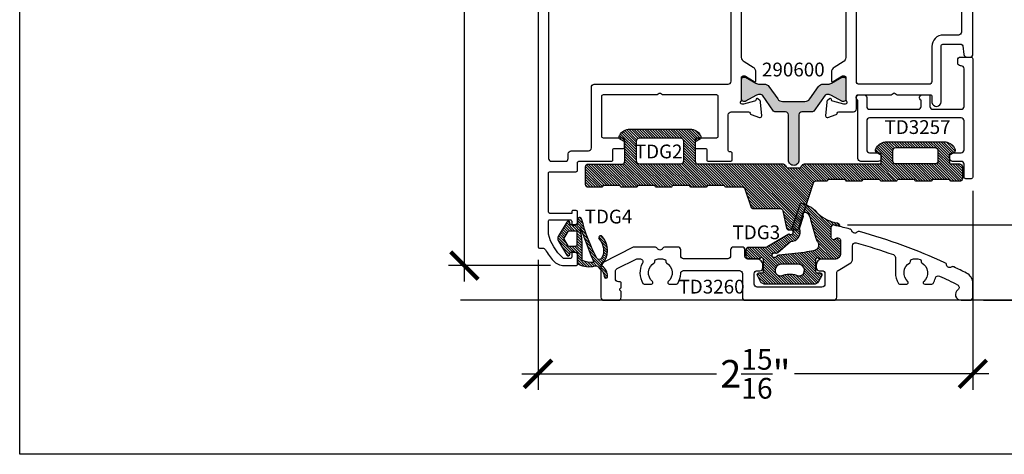
# Model space of a CAD drawing. Units: inches. Extents: x 0 to 146, y 0 to 44.
# Drawn here: x 0 to 7, y 0 to 3 of the extents above; entities that cross this region are included whole.
import ezdxf
from ezdxf.enums import TextEntityAlignment as Align

# ---------------------------------------------------------------- set-up
doc = ezdxf.new("R2010")
doc.units = ezdxf.units.IN
doc.header["$LTSCALE"] = 0.5
doc.header["$MEASUREMENT"] = 0
for name, color, linetype in [('Arcadia-Dim', 4, 'Continuous'), ('Arcadia-Profile', 6, 'Continuous'), ('Arcadia-Shade', 8, 'Continuous'), ('Arcadia-Text', 3, 'Continuous')]:
    doc.layers.add(name, color=color, linetype=linetype)
doc.layers.add('Arcadia-Mview', color=6, linetype='Continuous', plot=False)
doc.styles.get("Standard").update_dxf_attribs({"font": 'ARIALN.TTF'})
doc.dimstyles.new('Arcadia-2', dxfattribs={"dimscale": 2, "dimtxt": 0.0938, "dimasz": 0.0938, "dimexe": 0.0546, "dimexo": 0.0469, "dimgap": 0.0469, "dimtad": 0, "dimtih": 1, "dimdec": 4, "dimzin": 3, "dimdsep": 46, "dimlunit": 4, "dimtxsty": 'Standard', "dimblk": 'ARCHTICK', "dimcen": 0.0469, "dimdle": 0.0546, "dimclrd": 256, "dimclre": 256, "dimclrt": 256, "dimadec": 0, "dimazin": 0, "dimtfac": 0.75, "dimtdec": 4, "dimtix": 1, "dimtmove": 2, "dimatfit": 3, "dimfxl": 1, "dimtolj": 1, "dimtzin": 3, "dimlwd": -3, "dimlwe": -3, "dimarcsym": 0})

# ---------------------------------------------------------------- blocks, each defined once
blk = doc.blocks.new('_ArchTick')
at = {"color": 0, "linetype": 'ByBlock', "const_width": 0.15}
blk.add_lwpolyline([(-0.5, -0.5), (0.5, 0.5)], dxfattribs=at)
blk = doc.blocks.new('*D24')
at = {"layer": 'Arcadia-Dim', "lineweight": -3, "transparency": 16777216}
for p, q in [((3.0203, 5.4446), (3.0203, 3.5692)), ((3.4365, 5.3354), (2.9111, 5.3354)), ((3.0203, 1.1743), (3.0203, 3.0497)), ((3.6037, 1.2835), (2.9111, 1.2835))]:
    blk.add_line(p, q, dxfattribs=at)
at = {"layer": 'Defpoints', "color": 0, "transparency": 16777216}
for p in [(3.5303, 5.3354), (3.0203, 1.2835), (3.6975, 1.2835)]:
    blk.add_point(p, dxfattribs=at)
at = {"layer": 'Arcadia-Dim', "lineweight": -3, "transparency": 16777216, "xscale": 0.1876, "yscale": 0.1876, "zscale": 0.1876}
for p, rotation in [((3.0203, 5.3354), 90), ((3.0203, 1.2835), 270)]:
    blk.add_blockref('_ArchTick', p, dxfattribs=dict(at, rotation=rotation))
at = {"layer": 'Arcadia-Dim', "lineweight": -3, "transparency": 16777216, "insert": (3.0203, 3.3095), "char_height": 0.1876, "attachment_point": 5}
blk.add_mtext('\\A1;4{\\H0.75x;\\S1/16;}"', dxfattribs=at)
blk = doc.blocks.new('*D25')
at = {"layer": 'Arcadia-Dim', "lineweight": -3, "transparency": 16777216}
for p, q in [((6.4727, 1.7913), (6.4727, 0.438)), ((3.5203, 1.3219), (3.5203, 0.438)), ((3.4111, 0.5472), (4.7312, 0.5472)), ((6.5819, 0.5472), (5.2618, 0.5472))]:
    blk.add_line(p, q, dxfattribs=at)
at = {"layer": 'Defpoints', "color": 0, "transparency": 16777216}
for p in [(6.4727, 1.8851), (3.5203, 1.4157), (6.4727, 0.5472)]:
    blk.add_point(p, dxfattribs=at)
at = {"layer": 'Arcadia-Dim', "lineweight": -3, "transparency": 16777216, "xscale": 0.1876, "yscale": 0.1876, "zscale": 0.1876, "rotation": 180}
blk.add_blockref('_ArchTick', (3.5203, 0.5472), dxfattribs=at)
at = {"layer": 'Arcadia-Dim', "lineweight": -3, "transparency": 16777216, "xscale": 0.1876, "yscale": 0.1876, "zscale": 0.1876}
blk.add_blockref('_ArchTick', (6.4727, 0.5472), dxfattribs=at)
at = {"layer": 'Arcadia-Dim', "lineweight": -3, "transparency": 16777216, "insert": (4.9965, 0.5472), "char_height": 0.1876, "attachment_point": 5}
blk.add_mtext('\\A1;2{\\H0.75x;\\S15/16;}"', dxfattribs=at)
blk = doc.blocks.new('*U174')
at = {"layer": 'Arcadia-Shade'}
h = blk.add_hatch(dxfattribs=at)
h.set_pattern_fill('ANSI31', color=256, scale=0.1, angle=-90, style=0)
h.paths.add_polyline_path([(6.358, -97.9222, -0.135766), (6.2276, -97.8606, 0.162957), (6.1185, -97.7883, 0.38552), (6.105, -97.7966), (6.0467, -97.9696, -1.314974), (6.0292, -97.9955), (5.885, -98.081, -0.178079), (5.8723, -98.0856), (5.7579, -98.0856, 0.414214), (5.7382, -98.1053), (5.7382, -98.1465, 0.414214), (5.7579, -98.1662), (5.8232, -98.1662, 0.120404), (5.8325, -98.1646), (5.8367, -98.1608, -0.646554), (5.8564, -98.1697), (5.8564, -98.2528, -0.414214), (5.8485, -98.2607), (5.8249, -98.2607, 0.593148), (5.8149, -98.2789), (5.8367, -98.3205, 0.255385), (5.8699, -98.3386), (6.1964, -98.3386, 0.255385), (6.2296, -98.3205), (6.2514, -98.2789, 0.593148), (6.2414, -98.2607), (6.2178, -98.2607, -0.414214), (6.2099, -98.2528), (6.2099, -98.1716, -0.646554), (6.2296, -98.1628), (6.2338, -98.1666, 0.10189), (6.2416, -98.1682), (6.3403, -98.1681, 0.414055), (6.3797, -98.1287), (6.3797, -98.0427, 0.664568), (6.3462, -98.0286, -0.664568), (6.3127, -98.0145), (6.3127, -97.9555, -0.595299), (6.3432, -97.939, -0.001925), (6.3727, -97.9459, 0.414946)])
h.paths.add_polyline_path([(6.2116, -98.0247, 0.093509), (6.2231, -98.0486, -0.568149), (6.1968, -98.1109, 0.018721), (6.135, -98.122), (5.9604, -98.1417, 0.252819), (5.9439, -98.1505, -1.986463), (5.9349, -98.1261, 0.252819), (5.9532, -98.1222), (6.0399, -98.0485, 0.54733), (6.0998, -97.9599), (6.1284, -97.8751, -1.057973), (6.1544, -97.8557, -0.09725), (6.1765, -97.8989)], flags=16)
h.paths.add_polyline_path([(6.1022, -98.2822, -0.128832), (6.0921, -98.2815, 0.015183), (6.0665, -98.2736, 0.134861), (6.0029, -98.2736, 0.015183), (5.9774, -98.2815, -0.128832), (5.9673, -98.2822, -0.912136), (5.9746, -98.2029), (6.0949, -98.2029, -0.912136)], flags=16)
for points in [[(6.3462, -98.0286, -0.664568), (6.3797, -98.0427), (6.3797, -98.1287, -0.413896), (6.3403, -98.1681), (6.2416, -98.1682, -0.102022), (6.2338, -98.1666), (6.2296, -98.1628, 0.646554), (6.2099, -98.1716), (6.2099, -98.2528, 0.414214), (6.2178, -98.2607), (6.2414, -98.2607, -0.593148), (6.2514, -98.2789), (6.2296, -98.3205, -0.255385), (6.1964, -98.3386), (5.8699, -98.3386, -0.255385), (5.8367, -98.3205), (5.8149, -98.2789, -0.593148), (5.8249, -98.2607), (5.8485, -98.2607, 0.414214), (5.8564, -98.2528), (5.8564, -98.1697, 0.646554), (5.8367, -98.1608), (5.8325, -98.1646, -0.120404), (5.8232, -98.1662), (5.7579, -98.1662, -0.414214), (5.7382, -98.1465), (5.7382, -98.1053, -0.414214), (5.7579, -98.0856), (5.8723, -98.0856, 0.178079), (5.885, -98.081), (6.0292, -97.9955, 1.314974), (6.0467, -97.9696), (6.105, -97.7966, -0.38552), (6.1185, -97.7883, -0.162957), (6.2276, -97.8606, 0.135766), (6.358, -97.9222, -0.414946), (6.3727, -97.9459, 0.001925), (6.3432, -97.939, 0.595299), (6.3127, -97.9555), (6.3127, -98.0145, 0.664568)], [(5.9532, -98.1222), (6.0399, -98.0485, 0.54733), (6.0998, -97.9599), (6.1284, -97.8751, -1.057973), (6.1544, -97.8557, -0.09725), (6.1765, -97.8989), (6.2116, -98.0247, 0.093509), (6.2231, -98.0486, -0.568149), (6.1968, -98.1109, 0.018721), (6.135, -98.122), (5.9604, -98.1417, 0.252819), (5.9439, -98.1505, -1.986463), (5.9349, -98.1261, 0.252819)], [(6.0665, -98.2736, -0.015183), (6.0921, -98.2815, 0.128832), (6.1022, -98.2822, 0.912136), (6.0949, -98.2029), (5.9746, -98.2029, 0.912136), (5.9673, -98.2822, 0.128832), (5.9774, -98.2815, -0.015183), (6.0029, -98.2736, -0.134861)]]:
    blk.add_lwpolyline(points, format="xyb", close=True)
at = {"layer": 'Arcadia-Text', "lineweight": -3}
blk.add_text('TDG3', height=0.09375, dxfattribs=at).set_placement((5.8076, -97.9855), align=Align.MIDDLE_CENTER)
blk = doc.blocks.new('*U169')
at = {"layer": 'Arcadia-Profile'}
h = blk.add_hatch(color=256, dxfattribs=at)
h.dxf.hatch_style = 1
h.paths.add_polyline_path([(-0.0764, 0, -0.244698), (-0.1087, 0.0168), (-0.1679, 0.1013, 0.244698), (-0.2001, 0.1181), (-0.2339, 0.1181, -0.131652), (-0.2575, 0.1244), (-0.3265, 0.1643, 0.131652), (-0.3305, 0.1654), (-0.3386, 0.1654, 0.414214), (-0.3543, 0.1496), (-0.3543, 0.0157, 0.414214), (-0.3386, 0), (-0.3305, 0, 0.131652), (-0.3265, 0.0011), (-0.2575, 0.0409, -0.131652), (-0.2339, 0.0472), (-0.2227, 0.0472, -0.244698), (-0.213, 0.0422), (-0.1374, -0.0658, 0.244698), (-0.1277, -0.0709), (-0.0551, -0.0709, -0.414214), (-0.0354, -0.0906), (-0.0354, -0.3996, 0.414214), (0, -0.435, 0.414214), (0.0354, -0.3996), (0.0354, -0.0906, -0.414214), (0.0551, -0.0709), (0.1277, -0.0709, 0.244698), (0.1374, -0.0658), (0.213, 0.0422, -0.244698), (0.2227, 0.0472), (0.2339, 0.0472, -0.131652), (0.2575, 0.0409), (0.3265, 0.0011, 0.131652), (0.3305, 0), (0.3386, 0, 0.414214), (0.3543, 0.0157), (0.3543, 0.1496, 0.414214), (0.3386, 0.1654), (0.3305, 0.1654, 0.131652), (0.3265, 0.1643), (0.2575, 0.1244, -0.131652), (0.2339, 0.1181), (0.2001, 0.1181, 0.244698), (0.1679, 0.1013), (0.1087, 0.0168, -0.244698), (0.0764, 0)])
blk.add_lwpolyline([(-0.3543, 0.0157), (-0.3543, 0.1496, -0.414214), (-0.3386, 0.1654), (-0.3305, 0.1654, -0.131652), (-0.3265, 0.1643), (-0.2575, 0.1244, 0.131652), (-0.2339, 0.1181), (-0.2001, 0.1181, -0.244698), (-0.1679, 0.1013), (-0.1087, 0.0168, 0.244698), (-0.0764, 0), (0.0764, 0, 0.244698), (0.1087, 0.0168), (0.1679, 0.1013, -0.244698), (0.2001, 0.1181), (0.2339, 0.1181, 0.131652), (0.2575, 0.1244), (0.3265, 0.1643, -0.131652), (0.3305, 0.1654), (0.3386, 0.1654, -0.414214), (0.3543, 0.1496), (0.3543, 0.0157, -0.414214), (0.3386, 0), (0.3305, 0, -0.131652), (0.3265, 0.0011), (0.2575, 0.0409, 0.131652), (0.2339, 0.0472), (0.2227, 0.0472, 0.244698), (0.213, 0.0422), (0.1374, -0.0658, -0.244698), (0.1277, -0.0709), (0.0551, -0.0709, 0.414214), (0.0354, -0.0906), (0.0354, -0.3996, -0.414214), (0, -0.435, -0.414214), (-0.0354, -0.3996), (-0.0354, -0.0906, 0.414214), (-0.0551, -0.0709), (-0.1277, -0.0709, -0.244698), (-0.1374, -0.0658), (-0.213, 0.0422, 0.244698), (-0.2227, 0.0472), (-0.2339, 0.0472, 0.131652), (-0.2575, 0.0409), (-0.3265, 0.0011, -0.131652), (-0.3305, 0), (-0.3386, 0, -0.414214)], format="xyb", close=True)
at = {"layer": 'Arcadia-Text', "insert": (-0.0026, 0.2047), "char_height": 0.09375, "width": 0.523926, "attachment_point": 5}
blk.add_mtext('290600', dxfattribs=at)
blk = doc.blocks.new('*U210')
for points in [[(-0.8749, -1.0756, -0.414214), (-0.863, -1.0874), (-0.863, -1.2391, 0.213422), (-0.8591, -1.2479, -0.6885), (-0.867, -1.2685), (-0.8733, -1.2685, -0.065543), (-0.8764, -1.2681), (-0.9522, -1.2478, -0.267949), (-0.9605, -1.2395), (-0.9617, -1.235, 0.57735), (-0.9749, -1.2315), (-0.9892, -1.2458, 0.176327), (-0.9927, -1.2531), (-1.0008, -1.3463, 0.548619), (-0.985, -1.3584), (-0.9294, -1.3382, 0.263725), (-0.9219, -1.3293, -0.359508), (-0.9103, -1.3197), (-0.812, -1.3197, 0.414214), (-0.792, -1.2997), (-0.792, -1.2149, -0.414214), (-0.7802, -1.2031), (-0.5561, -1.2031), (-0.5357, -1.1913), (-0.5152, -1.2031), (-0.2911, -1.2031, -0.414214), (-0.2793, -1.2149), (-0.2793, -1.2552, 0.934433), (-0.2165, -1.2509), (-0.2165, -0.8724, -0.414214), (-0.2047, -0.8605), (-0.0811, -0.8605, -0.37505), (-0.0694, -0.8708), (-0.0613, -0.9301, 0.37505), (-0.0418, -0.9472), (-0.0196, -0.9472, 0.414213), (0.0001, -0.9275), (-0.0001, 0.9275, 0.414214), (-0.0101, 0.9375), (-0.1199, 0.9375, 0.668179), (-0.1312, 0.9102), (-0.0656, 0.8446, -0.198912), (-0.0626, 0.8375), (-0.0626, 0.8125), (-0.3914, 0.8125), (-0.4534, 0.7505), (-0.7039, 0.7505), (-0.6419, 0.8125), (-0.7942, 0.8125, 0.198912), (-0.8012, 0.8096), (-0.8585, 0.7523, -0.198912), (-0.8727, 0.7464), (-0.9102, 0.7464, -0.359508), (-0.9218, 0.756, 0.263725), (-0.9294, 0.7649), (-0.9849, 0.7851, 0.548619), (-1.0007, 0.773), (-0.9926, 0.6798, 0.176327), (-0.9891, 0.6725), (-0.9748, 0.6582, 0.57735), (-0.9616, 0.6617), (-0.9604, 0.6662, -0.267949), (-0.9521, 0.6745), (-0.8763, 0.6948, -0.065543), (-0.8732, 0.6952), (-0.8669, 0.6952, -0.6885), (-0.859, 0.6746, 0.213422), (-0.863, 0.6658), (-0.863, 0.5141, -0.414214), (-0.8748, 0.5023), (-0.8835, 0.5023, -0.137872), (-0.8896, 0.5041), (-0.9494, 0.5405, 0.585524), (-0.9614, 0.5338), (-0.9614, 0.4777, 0.261413), (-0.9425, 0.4441), (-0.8818, 0.407, -0.261413), (-0.863, 0.3734), (-0.863, -0.9495, -0.237251), (-0.8819, -0.9803), (-0.9426, -1.0174, 0.261413), (-0.9615, -1.051), (-0.9615, -1.1071, 0.585524), (-0.9495, -1.1139), (-0.8897, -1.0774, -0.137872), (-0.8836, -1.0756)], [(-0.0984, 0.6795, -0.414214), (-0.0787, 0.6598), (-0.0787, -0.7778, -0.414214), (-0.0984, -0.7975), (-0.2008, -0.7975, 0.414214), (-0.2796, -0.8763), (-0.2796, -1.1126, -0.412837), (-0.2992, -1.1322), (-0.7724, -1.1322, -0.414214), (-0.792, -1.1125), (-0.792, 0.6598, -0.414098), (-0.7724, 0.6795)]]:
    blk.add_lwpolyline(points, format="xyb", close=True)
at = {"layer": 'Arcadia-Text', "lineweight": -3}
blk.add_text('TD3254', height=0.09375, dxfattribs=at).set_placement((-0.4708, 0), align=Align.MIDDLE_CENTER)
blk = doc.blocks.new('*U269')
for points in [[(1.4935, -0.952, 0.57735), (1.4803, -0.9556), (1.4791, -0.96, -0.267949), (1.4708, -0.9684), (1.3949, -0.9887, -0.065543), (1.3919, -0.9891), (1.3855, -0.9891, -0.6885), (1.3777, -0.9685, 0.213422), (1.3816, -0.9597), (1.3816, -0.808, -0.414214), (1.3934, -0.7962), (1.4021, -0.7962, -0.137872), (1.4083, -0.7979), (1.4681, -0.8344, 0.585524), (1.48, -0.8277), (1.48, -0.7716, 0.261413), (1.4612, -0.738), (1.4005, -0.7009, -0.242861), (1.3817, -0.67), (1.3817, 0.6529, -0.261413), (1.4006, 0.6865), (1.4613, 0.7235, 0.261413), (1.4801, 0.7571), (1.4801, 0.8133, 0.585524), (1.4682, 0.82), (1.4084, 0.7835, -0.137872), (1.4022, 0.7818), (1.3935, 0.7818, -0.414214), (1.3817, 0.7936), (1.3817, 0.9453, 0.213422), (1.3778, 0.9541, -0.6885), (1.3856, 0.9747), (1.392, 0.9747, -0.065543), (1.395, 0.9743), (1.4708, 0.954, -0.267949), (1.4792, 0.9456), (1.4804, 0.9412, 0.57735), (1.4936, 0.9376), (1.5079, 0.9519, 0.176327), (1.5113, 0.9593), (1.5195, 1.0524, 0.548619), (1.5036, 1.0645), (1.4481, 1.0443, 0.263725), (1.4405, 1.0354, -0.182654), (1.4331, 1.0259), (1.3208, 1.0259, 0.414214), (1.3108, 1.0159), (1.3108, 0.9965, -0.414214), (1.3008, 0.9865), (0.0909, 0.9865, -0.414214), (0.0709, 1.0065), (0.0709, 1.8849, -0.414212), (0.0909, 1.9049), (0.4202, 1.9049, -0.414215), (0.4402, 1.8849), (0.4402, 1.6849, 0.414214), (0.4602, 1.6649), (0.5548, 1.6649, -0.414214), (0.5748, 1.6449), (0.5748, 1.4869, 0.414214), (0.5948, 1.4669), (0.6168, 1.4669, 0.414214), (0.6368, 1.4869), (0.6368, 1.7228, 0.394643), (0.5918, 1.7709), (0.5918, 1.7469, -0.414214), (0.5718, 1.7269), (0.5311, 1.7269, -0.414214), (0.5111, 1.7469), (0.5111, 1.8949, -0.414214), (0.5311, 1.9149), (0.5718, 1.9149, -0.414214), (0.5918, 1.8949), (0.5918, 1.8709, 0.394208), (0.6371, 1.9195), (0.6371, 1.9569, 0.414215), (0.6271, 1.9669), (0.01, 1.9669, 0.414212), (0, 1.9569), (0, -1.9569, 0.414213), (0.01, -1.9669), (0.0318, -1.9669, -0.279742), (0.0498, -1.9775, 0.058528), (0.1035, -2.0519, 0.214553), (0.1772, -2.085), (0.2578, -2.085, 0.414214), (0.2678, -2.075), (0.2678, -2.0104, 0.267857), (0.2628, -2.0017), (0.2434, -1.9905, 0.577465), (0.2284, -1.9992), (0.2284, -2.0278, -0.414214), (0.2184, -2.0378), (0.1808, -2.0378, -0.187596), (0.1675, -2.0326, -0.143886), (0.0699, -1.8711), (0.0699, -1.784, -0.414214), (0.0799, -1.774), (0.2184, -1.774, -0.414214), (0.2284, -1.784), (0.2284, -1.8047, 0.577347), (0.2434, -1.8133), (0.2628, -1.8021, 0.267953), (0.2678, -1.7935), (0.2678, -1.7209, 0.414212), (0.2578, -1.7109), (0.2384, -1.7109, 0.414214), (0.2284, -1.7209), (0.2284, -1.7306), (0.0809, -1.7306, -0.414213), (0.0709, -1.7206), (0.0709, -1.4572, -0.414214), (0.0809, -1.4472), (0.2578, -1.4472, 0.414214), (0.2678, -1.4372), (0.2678, -1.3863, -0.414214), (0.2778, -1.3763), (0.4981, -1.3763, 0.414214), (0.5081, -1.3663), (0.5081, -1.2997, -0.414214), (0.5181, -1.2897), (0.5769, -1.2897, 0.414214), (0.5869, -1.2797), (0.5869, -1.2288, 0.414214), (0.5769, -1.2188), (0.4433, -1.2188, -0.414214), (0.4333, -1.2088), (0.4333, -0.9335, -0.414214), (0.4433, -0.9235), (0.804, -0.9235, 0.131652), (0.809, -0.9221), (0.8221, -0.9145, -0.267949), (0.8321, -0.9145), (0.8452, -0.9221, 0.131652), (0.8502, -0.9235), (1.2109, -0.9235, -0.414214), (1.2209, -0.9335), (1.2209, -1.2088, -0.414214), (1.2109, -1.2188), (1.0773, -1.2188, 0.414214), (1.0673, -1.2288), (1.0673, -1.2797, 0.414214), (1.0773, -1.2897), (1.1361, -1.2897, -0.414214), (1.1461, -1.2997), (1.1461, -1.3663, 0.414407), (1.1561, -1.3763), (1.3093, -1.3762, 0.414021), (1.3193, -1.3662), (1.3193, -1.3232, 0.414552), (1.3093, -1.3132), (1.3018, -1.3132, -0.414552), (1.2918, -1.3032), (1.2918, -1.0603, -0.414214), (1.3118, -1.0403), (1.4288, -1.0403, -0.359508), (1.4404, -1.0499, 0.263725), (1.448, -1.0587), (1.5035, -1.0789, 0.548619), (1.5194, -1.0668), (1.5112, -0.9737, 0.176327), (1.5078, -0.9664)], [(0.0709, -1.3566, 0.414214), (0.0906, -1.3763), (0.1851, -1.3763, 0.414214), (0.2048, -1.3566), (0.2048, -1.3251, -0.414214), (0.2245, -1.3054), (0.3427, -1.3054, 0.414214), (0.3624, -1.2857), (0.3624, -0.8723, -0.414214), (0.3821, -0.8526), (1.2911, -0.8526, 0.414214), (1.3108, -0.8329), (1.3108, 0.8998, 0.414214), (1.2911, 0.9195), (0.0906, 0.9195, 0.414214), (0.0709, 0.8998)]]:
    blk.add_lwpolyline(points, format="xyb", close=True)
at = {"layer": 'Arcadia-Text', "lineweight": -3}
blk.add_text('TD3253', height=0.09375, dxfattribs=at).set_placement((0.6901, 0), align=Align.MIDDLE_CENTER)
blk = doc.blocks.new('*U173')
blk.add_lwpolyline([(-0.7797, 0.1198, -0.812836), (-0.7718, 0.1575), (-0.7403, 0.1575, -0.414214), (-0.7206, 0.1378), (-0.7206, 0.0788, 0.414214), (-0.7009, 0.0591), (-0.3702, 0.0591, 0.414214), (-0.3505, 0.0788), (-0.3505, 0.1198, -0.812836), (-0.3426, 0.1575), (-0.3032, 0.1575, -0.414214), (-0.2914, 0.1457), (-0.2914, 0.0788, 0.414214), (-0.2717, 0.0591), (-0.0788, 0.0591, 0.414214), (-0.0591, 0.0788), (-0.0591, 0.3347, 0.414214), (-0.0788, 0.3544), (-0.0827, 0.3544, -0.414214), (-0.1024, 0.3741), (-0.1024, 0.3938, -0.414214), (-0.0827, 0.4135), (-0.0118, 0.4135, -0.414214), (0, 0.4017), (0, -0.4017, -0.414214), (-0.0118, -0.4135), (-0.0473, -0.4135, -0.414214), (-0.0591, -0.4017), (-0.0591, -0.315, 0.414214), (-0.0788, -0.2953), (-0.1378, -0.2953, -0.414214), (-0.1575, -0.2757), (-0.1575, -0.256, -0.219362), (-0.1506, -0.241), (-0.1444, -0.2374, -0.08525), (-0.1378, -0.2363), (-0.0788, -0.2363, 0.414214), (-0.0591, -0.2166), (-0.0591, -0.0197, 0.414214), (-0.0788, 0), (-0.7009, 0, 0.414214), (-0.7206, -0.0197), (-0.7206, -0.2166, 0.414214), (-0.7009, -0.2363), (-0.6419, -0.2363, -0.414214), (-0.6222, -0.256), (-0.6222, -0.2757, -0.219362), (-0.6291, -0.2906), (-0.6353, -0.2942, -0.08525), (-0.6419, -0.2953), (-0.76, -0.2953, -0.414214), (-0.7797, -0.2757)], format="xyb", close=True)
at = {"layer": 'Arcadia-Text', "insert": (-0.3752, -0.0743), "char_height": 0.09375, "width": 0.24972, "attachment_point": 5}
blk.add_mtext('TD3257', dxfattribs=at)
blk = doc.blocks.new('*U179')
at = {"layer": 'Arcadia-Shade'}
h = blk.add_hatch(dxfattribs=at)
h.set_pattern_fill('ANSI31', color=256, scale=0.1, angle=-90, style=0)
h.set_pattern_definition([(315, (-4.589018, -20.952301), (0.008838835, 0.008838835), [])])
h.paths.add_polyline_path([(0.123, -0.1853, -0.242118), (0.1436, -0.1919), (0.1589, -0.2072, 0.045859), (0.16, -0.2081, -0.253905), (0.185, -0.2572, 1), (0.2087, -0.2578, 0.259453), (0.172, -0.1877, -0.468492), (0.1706, -0.1757, 0.399834), (0.1711, 0.0144, 1), (0.151, -0.0046, -0.325391), (0.1678, -0.1333, -0.491378), (0.1349, -0.1342, -0.054965), (0.0322, 0.1338, 0.85144), (0.0039, 0.1292), (0.0039, 0.1004, -0.414214), (-0.0039, 0.0926), (-0.0394, 0.0926, -0.414214), (-0.0473, 0.1004), (-0.0473, 0.1063, 0.767327), (-0.0693, 0.1122), (-0.1264, 0.0134, 0.267949), (-0.1264, -0.0134), (-0.0693, -0.1122, 0.767327), (-0.0473, -0.1063), (-0.0473, -0.1004, -0.414214), (-0.0394, -0.0926), (-0.0039, -0.0926, -0.414214), (0.0039, -0.1004), (0.0039, -0.1638, 0.225855), (0.0106, -0.1732, 0.201744)])
h.paths.add_polyline_path([(0.11, -0.1615, -0.122341), (0.0382, -0.1492, -0.324072), (0.0354, -0.1455), (0.0354, -0.0352, 0.066744), (0.0213, 0.0704, -0.975562), (0.0251, 0.0715, 0.026815), (0.0569, -0.0106, 0.030568), (0.1131, -0.1555, -0.557483)], flags=16)
h.paths.add_polyline_path([(-0.0118, -0.0532), (-0.0534, -0.0532, -0.267949), (-0.0602, -0.0492), (-0.0864, -0.0039, -0.267949), (-0.0864, 0.0039), (-0.0602, 0.0492, -0.267949), (-0.0534, 0.0532), (-0.0118, 0.0532, -0.414214), (0, 0.0414), (0, -0.0414, -0.414214)], flags=16)
for points in [[(-0.0039, 0.0926), (-0.0394, 0.0926, -0.414214), (-0.0473, 0.1004), (-0.0473, 0.1063, 0.767327), (-0.0693, 0.1122), (-0.1264, 0.0134, 0.267949), (-0.1264, -0.0134), (-0.0693, -0.1122, 0.767327), (-0.0473, -0.1063), (-0.0473, -0.1004, -0.414214), (-0.0394, -0.0926), (-0.0039, -0.0926, -0.414214), (0.0039, -0.1004), (0.0039, -0.1638, 0.225869), (0.0106, -0.1732, 0.201743), (0.123, -0.1853, -0.242118), (0.1436, -0.1919), (0.1589, -0.2072, 0.045859), (0.16, -0.2081, -0.253905), (0.185, -0.2572, 1), (0.2087, -0.2578, 0.259453), (0.172, -0.1877, -0.468492), (0.1706, -0.1757, 0.399834), (0.1711, 0.0144, 1), (0.151, -0.0046, -0.325391), (0.1678, -0.1333, -0.491378), (0.1349, -0.1342, -0.054965), (0.0322, 0.1338, 0.85144), (0.0039, 0.1292), (0.0039, 0.1004, -0.414214)], [(0.0382, -0.1492, -0.324072), (0.0354, -0.1455), (0.0354, -0.0352, 0.066744), (0.0213, 0.0704, -0.975562), (0.0251, 0.0715, 0.026815), (0.0569, -0.0106, 0.030568), (0.1131, -0.1555, -0.556981), (0.11, -0.1615, -0.122351)], [(-0.0602, -0.0492), (-0.0864, -0.0039, -0.267949), (-0.0864, 0.0039), (-0.0602, 0.0492, -0.267949), (-0.0534, 0.0532), (-0.0118, 0.0532, -0.414214), (0, 0.0414), (0, -0.0414, -0.414214), (-0.0118, -0.0532), (-0.0534, -0.0532, -0.267949)]]:
    blk.add_lwpolyline(points, format="xyb", close=True)
at = {"layer": 'Arcadia-Text', "lineweight": -3}
blk.add_text('TDG4', height=0.09375, dxfattribs=at).set_placement((0.2146, 0.1495), align=Align.MIDDLE_CENTER)
blk = doc.blocks.new('*U296')
at = {"layer": 'Arcadia-Shade'}
h = blk.add_hatch(dxfattribs=at)
h.set_pattern_fill('ANSI31', color=256, scale=0.1, angle=-90, style=0)
edge = h.paths.add_edge_path()
edge.add_arc((-0.2583, -0.0525), 0.0197, 150.52642, 239.99968, ccw=False)
edge.add_line((-0.2754, -0.0428), (-0.2738, -0.04))
edge.add_arc((-0.2053, -0.0788), 0.0788, 90, 150.52642, ccw=False)
edge.add_line((-0.2053, 0), (0.2053, 0))
edge.add_arc((0.2053, -0.0788), 0.0788, 29.47358, 90, ccw=False)
edge.add_line((0.2738, -0.04), (0.2754, -0.0428))
edge.add_arc((0.2583, -0.0525), 0.0197, -59.99968, 29.47358, ccw=False)
edge.add_line((0.2682, -0.0696), (0.2386, -0.0866))
edge.add_line((0.2386, -0.0866), (0.2386, -0.2165))
edge.add_arc((0.2583, -0.2165), 0.0197, 180, 270)
edge.add_line((0.2583, -0.2362), (0.8343, -0.2362))
edge.add_arc((0.8343, -0.2559), 0.0197, 18.27703, 90, ccw=False)
edge.add_line((0.853, -0.2497), (0.8533, -0.2499))
edge.add_arc((0.872, -0.2438), 0.0197, 198.27703, 270)
edge.add_line((0.872, -0.2634), (0.9429, -0.2634))
edge.add_arc((0.9429, -0.2438), 0.0197, 270, 341.72297)
edge.add_arc((0.9808, -0.2566), 0.0204, 90.63345, 160.94979, ccw=False)
edge.add_line((0.9806, -0.2362), (1.5025, -0.2362))
edge.add_line((1.5025, -0.2362), (1.5025, -0.1771))
edge.add_line((1.5025, -0.1771), (1.473, -0.1601))
edge.add_arc((1.4828, -0.143), 0.0197, 150, 239.99968, ccw=False)
edge.add_line((1.4658, -0.1332), (1.4705, -0.1251))
edge.add_arc((1.5387, -0.1645), 0.0788, 90, 150, ccw=False)
edge.add_line((1.5387, -0.0857), (1.9301, -0.0857))
edge.add_arc((1.9301, -0.1645), 0.0788, 30, 90, ccw=False)
edge.add_line((1.9983, -0.1251), (2.003, -0.1332))
edge.add_arc((1.9859, -0.143), 0.0197, -59.99968, 30, ccw=False)
edge.add_line((1.9957, -0.1601), (1.9662, -0.1771))
edge.add_line((1.9662, -0.1771), (1.9662, -0.2362))
edge.add_line((1.9662, -0.2362), (2.0337, -0.2362))
edge.add_arc((2.0337, -0.2559), 0.0197, 0, 90, ccw=False)
edge.add_line((2.0533, -0.2559), (2.0533, -0.3346))
edge.add_arc((2.0337, -0.3346), 0.0197, -90, 0, ccw=False)
edge.add_line((2.0337, -0.3543), (1.9786, -0.3543))
edge.add_arc((1.9786, -0.3425), 0.0118, 180, 270, ccw=False)
edge.add_line((1.9667, -0.3425), (1.8486, -0.3425))
edge.add_arc((1.8368, -0.3425), 0.0118, -90, 0, ccw=False)
edge.add_line((1.8368, -0.3543), (1.7423, -0.3543))
edge.add_arc((1.7423, -0.3425), 0.0118, 180, 270, ccw=False)
edge.add_line((1.7305, -0.3425), (1.6123, -0.3425))
edge.add_arc((1.6005, -0.3425), 0.0118, 270, 360, ccw=False)
edge.add_line((1.6005, -0.3543), (1.506, -0.3543))
edge.add_arc((1.506, -0.3425), 0.0118, 180, 270, ccw=False)
edge.add_line((1.4942, -0.3425), (1.3761, -0.3425))
edge.add_arc((1.3643, -0.3425), 0.0118, -90, 0, ccw=False)
edge.add_line((1.3643, -0.3543), (1.2697, -0.3543))
edge.add_arc((1.2697, -0.3425), 0.0118, 180, 270, ccw=False)
edge.add_line((1.2579, -0.3425), (1.1398, -0.3425))
edge.add_arc((1.128, -0.3425), 0.0118, 270, 360, ccw=False)
edge.add_line((1.128, -0.3543), (1.0582, -0.3543))
edge.add_arc((1.0582, -0.374), 0.0197, 90, 161.67064)
edge.add_line((1.0395, -0.3678), (0.9408, -0.6736))
edge.add_arc((0.9221, -0.6674), 0.0197, 270, 341.6183, ccw=False)
edge.add_line((0.9221, -0.6871), (0.8797, -0.6871))
edge.add_arc((0.8797, -0.6674), 0.0197, 198.3817, 270, ccw=False)
edge.add_line((0.861, -0.6736), (0.8373, -0.5549))
edge.add_arc((0.8187, -0.5611), 0.0197, 18.32936, 90)
edge.add_line((0.8187, -0.5414), (0.6372, -0.5414))
edge.add_arc((0.6372, -0.5217), 0.0197, 198.32936, 270, ccw=False)
edge.add_line((0.6185, -0.5279), (0.5788, -0.4082))
edge.add_arc((0.5601, -0.4144), 0.0197, 18.32936, 90)
edge.add_line((0.5601, -0.3947), (0.4506, -0.3947))
edge.add_arc((0.4506, -0.3829), 0.0118, 180, 270, ccw=False)
edge.add_line((0.4388, -0.3829), (0.3207, -0.3829))
edge.add_arc((0.3089, -0.3829), 0.0118, -90, 0, ccw=False)
edge.add_line((0.3089, -0.3947), (0.2144, -0.3947))
edge.add_arc((0.2144, -0.3829), 0.0118, 180, 270, ccw=False)
edge.add_line((0.2025, -0.3829), (0.0844, -0.3829))
edge.add_arc((0.0726, -0.3829), 0.0118, -90, 0, ccw=False)
edge.add_line((0.0726, -0.3947), (-0.0219, -0.3947))
edge.add_arc((-0.0219, -0.3829), 0.0118, 180, 270, ccw=False)
edge.add_line((-0.0337, -0.3829), (-0.1519, -0.3829))
edge.add_arc((-0.1637, -0.3829), 0.0118, -90, 0, ccw=False)
edge.add_line((-0.1637, -0.3947), (-0.2582, -0.3947))
edge.add_arc((-0.2582, -0.3829), 0.0118, 180, 270, ccw=False)
edge.add_line((-0.27, -0.3829), (-0.3881, -0.3829))
edge.add_arc((-0.4, -0.3829), 0.0118, -90, 0, ccw=False)
edge.add_line((-0.4, -0.3947), (-0.4866, -0.3947))
edge.add_arc((-0.4866, -0.375), 0.0197, 180, 270, ccw=False)
edge.add_line((-0.5063, -0.375), (-0.5063, -0.2569))
edge.add_arc((-0.4866, -0.2569), 0.0197, 90, 180, ccw=False)
edge.add_line((-0.4866, -0.2372), (-0.2583, -0.2372))
edge.add_arc((-0.2583, -0.2175), 0.0197, 270, 360)
edge.add_line((-0.2386, -0.2175), (-0.2386, -0.0866))
edge.add_line((-0.2386, -0.0866), (-0.2682, -0.0696))
edge = h.paths.add_edge_path(flags=16)
edge.add_line((0.1402, -0.2372), (-0.1402, -0.2372))
edge.add_arc((-0.1402, -0.2175), 0.0197, 180, 270, ccw=False)
edge.add_line((-0.1599, -0.2175), (-0.1599, -0.0788))
edge.add_arc((-0.1402, -0.0788), 0.0197, 90, 180, ccw=False)
edge.add_line((-0.1402, -0.0591), (0.1402, -0.0591))
edge.add_arc((0.1402, -0.0788), 0.0197, 0, 90, ccw=False)
edge.add_line((0.1599, -0.0788), (0.1599, -0.2175))
edge.add_arc((0.1402, -0.2175), 0.0197, 270, 360, ccw=False)
edge = h.paths.add_edge_path(flags=16)
edge.add_arc((1.601, -0.2165), 0.0197, 180, 270, ccw=False)
edge.add_line((1.5813, -0.2165), (1.5813, -0.1448))
edge.add_arc((1.601, -0.1448), 0.0197, 90, 180, ccw=False)
edge.add_line((1.601, -0.1251), (1.8678, -0.1251))
edge.add_arc((1.8678, -0.1448), 0.0197, 0, 90, ccw=False)
edge.add_line((1.8875, -0.1448), (1.8875, -0.2165))
edge.add_arc((1.8678, -0.2165), 0.0197, 270, 360, ccw=False)
edge.add_line((1.8678, -0.2362), (1.601, -0.2362))
for points in [[(-0.2682, -0.0696, -0.411523), (-0.2754, -0.0428), (-0.2738, -0.04, -0.270413), (-0.2053, 0), (0.2053, 0, -0.270413), (0.2738, -0.04), (0.2754, -0.0428, -0.411523), (0.2682, -0.0696), (0.2386, -0.0866), (0.2386, -0.2165, 0.414214), (0.2583, -0.2362), (0.8343, -0.2362, -0.323584), (0.853, -0.2497), (0.8533, -0.2499, 0.323584), (0.872, -0.2634), (0.9429, -0.2634, 0.323584), (0.9616, -0.2499, -0.316817), (0.9806, -0.2362), (1.5025, -0.2362), (1.5025, -0.1771), (1.473, -0.1601, -0.414212), (1.4658, -0.1332), (1.4705, -0.1251, -0.267949), (1.5387, -0.0857), (1.9301, -0.0857, -0.267949), (1.9983, -0.1251), (2.003, -0.1332, -0.414212), (1.9957, -0.1601), (1.9662, -0.1771), (1.9662, -0.2362), (2.0337, -0.2362, -0.414214), (2.0533, -0.2559), (2.0533, -0.3346, -0.414214), (2.0337, -0.3543), (1.9786, -0.3543, -0.414214), (1.9667, -0.3425), (1.8486, -0.3425, -0.414214), (1.8368, -0.3543), (1.7423, -0.3543, -0.414214), (1.7305, -0.3425), (1.6123, -0.3425, -0.414214), (1.6005, -0.3543), (1.506, -0.3543, -0.414214), (1.4942, -0.3425), (1.3761, -0.3425, -0.414214), (1.3643, -0.3543), (1.2697, -0.3543, -0.414214), (1.2579, -0.3425), (1.1398, -0.3425, -0.414214), (1.128, -0.3543), (1.0582, -0.3543, 0.323332), (1.0395, -0.3678), (0.9408, -0.6736, -0.323079), (0.9221, -0.6871), (0.8797, -0.6871, -0.323079), (0.861, -0.6736), (0.8373, -0.5549, 0.323332), (0.8187, -0.5414), (0.6372, -0.5414, -0.323332), (0.6185, -0.5279), (0.5788, -0.4082, 0.323332), (0.5601, -0.3947), (0.4506, -0.3947, -0.414214), (0.4388, -0.3829), (0.3207, -0.3829, -0.414214), (0.3089, -0.3947), (0.2144, -0.3947, -0.414214), (0.2025, -0.3829), (0.0844, -0.3829, -0.414214), (0.0726, -0.3947), (-0.0219, -0.3947, -0.414214), (-0.0337, -0.3829), (-0.1519, -0.3829, -0.414214), (-0.1637, -0.3947), (-0.2582, -0.3947, -0.414214), (-0.27, -0.3829), (-0.3881, -0.3829, -0.414214), (-0.4, -0.3947), (-0.4866, -0.3947, -0.414214), (-0.5063, -0.375), (-0.5063, -0.2569, -0.414214), (-0.4866, -0.2372), (-0.2583, -0.2372, 0.414214), (-0.2386, -0.2175), (-0.2386, -0.0866)], [(0.1402, -0.2372), (-0.1402, -0.2372, -0.414214), (-0.1599, -0.2175), (-0.1599, -0.0788, -0.414214), (-0.1402, -0.0591), (0.1402, -0.0591, -0.414214), (0.1599, -0.0788), (0.1599, -0.2175, -0.414214)], [(1.601, -0.2362, -0.414214), (1.5813, -0.2165), (1.5813, -0.1448, -0.414214), (1.601, -0.1251), (1.8678, -0.1251, -0.414214), (1.8875, -0.1448), (1.8875, -0.2165, -0.414214), (1.8678, -0.2362)]]:
    blk.add_lwpolyline(points, format="xyb", close=True)
at = {"layer": 'Arcadia-Text'}
blk.add_text('TDG2', height=0.09375, dxfattribs=at).set_placement((-0.009, -0.1513), align=Align.MIDDLE_CENTER)
blk = doc.blocks.new('*D329')
at = {"layer": 'Arcadia-Dim', "lineweight": -3, "transparency": 16777216}
for p, q in [((7.7415, 1.6683), (7.7415, 1.0472)), ((5.6214, 1.5591), (7.8507, 1.5591)), ((6.5465, 1.0472), (7.8507, 1.0472)), ((7.7415, 1.0472), (7.7415, 0.8596))]:
    blk.add_line(p, q, dxfattribs=at)
at = {"layer": 'Defpoints', "color": 0, "transparency": 16777216}
for p in [(5.5276, 1.5591), (6.4527, 1.0472), (7.7415, 1.0472)]:
    blk.add_point(p, dxfattribs=at)
at = {"layer": 'Arcadia-Dim', "lineweight": -3, "transparency": 16777216, "xscale": 0.1876, "yscale": 0.1876, "zscale": 0.1876}
for p, rotation in [((7.7415, 1.5591), 90), ((7.7415, 1.0472), 270)]:
    blk.add_blockref('_ArchTick', p, dxfattribs=dict(at, rotation=rotation))
at = {"layer": 'Arcadia-Dim', "lineweight": -3, "transparency": 16777216, "insert": (7.7415, 0.6905), "char_height": 0.1876, "attachment_point": 5, "rotation": 90}
blk.add_mtext('\\A1;{\\H0.75x;\\S1/2;}"', dxfattribs=at)

msp = doc.modelspace()

# ---------------------------------------------------------------- linework, layer by layer
msp.add_line((7.77061, 1.04722), (2.99261, 1.04722))
at = {"layer": 'Arcadia-Mview', "lineweight": -3}
msp.add_lwpolyline([(0, 37.31833), (32, 37.31833), (32, 0), (0, 0)], close=True, dxfattribs=at)
at = {"layer": 'Arcadia-Profile'}
msp.add_lwpolyline([(4.48885, 1.38928, 0.4142136), (4.46885, 1.40928), (4.38337, 1.40928, 0.2700554), (4.36598, 1.39914, -0.5825997), (4.33022, 1.39914, 0.2700554), (4.31282, 1.40928), (4.17608, 1.40928, 0.1164338), (4.16713, 1.40717), (3.95829, 1.30274, 0.284079), (3.94723, 1.28486), (3.94723, 1.06722, 0.4142136), (3.96723, 1.04722), (4.06501, 1.04722, 0.4142136), (4.08501, 1.06722), (4.08501, 1.10293, 0.2679492), (4.08001, 1.11159, -0.5773503), (4.08001, 1.12891, 0.2679492), (4.08501, 1.13757), (4.08501, 1.16329, 0.4142136), (4.07501, 1.17329), (4.06563, 1.17329, -0.4142136), (4.04563, 1.19329), (4.04563, 1.24461, -0.284079), (4.05669, 1.2625), (4.18602, 1.32717, -0.1164338), (4.19496, 1.32928), (4.21174, 1.32928, -0.5688526), (4.22931, 1.29972, 0.2669678), (4.23259, 1.16202, 0.2620835), (4.24113, 1.15721), (4.29008, 1.15721, 0.6850049), (4.29681, 1.1746, -0.5020609), (4.3095, 1.30229, 0.2632426), (4.31435, 1.31086), (4.31435, 1.31576, -0.3384876), (4.32173, 1.32541, -0.133417), (4.3797, 1.32541, -0.3384876), (4.38708, 1.31576), (4.38708, 1.31086, 0.2632426), (4.39192, 1.30229, -0.5020609), (4.40461, 1.1746, 0.6850049), (4.41135, 1.15721), (4.46029, 1.15721, 0.2620835), (4.46884, 1.16202, 0.1300893), (4.48884, 1.22984, -0.4060155), (4.50883, 1.24928), (4.88807, 1.24928, -0.4142136), (4.90807, 1.22928), (4.90807, 1.06722, 0.4142136), (4.92807, 1.04722), (5.5285, 1.04722, 0.4142136), (5.5485, 1.06722), (5.5485, 1.23241, -0.2614126), (5.55808, 1.24948), (5.64525, 1.30269, 0.2614126), (5.65483, 1.31976), (5.65483, 1.41807, -0.4958415), (5.68017, 1.43734, -0.0172319), (5.93374, 1.35753, -0.3179615), (5.94709, 1.33867), (5.94709, 1.23372, 0.1372324), (5.96714, 1.16202, 0.2620835), (5.97569, 1.15721), (6.02463, 1.15721, 0.6850049), (6.03137, 1.1746, -0.5020609), (6.04405, 1.30229, 0.2632426), (6.0489, 1.31086), (6.0489, 1.31576, -0.3384876), (6.05628, 1.32541, -0.133417), (6.11425, 1.32541, -0.3384876), (6.12163, 1.31576), (6.12163, 1.31086, 0.2632426), (6.12648, 1.30229, -0.5020609), (6.13916, 1.1746, 0.6850049), (6.1459, 1.15721), (6.19484, 1.15721, 0.2620835), (6.20339, 1.16202, 0.0718951), (6.21886, 1.1984, -0.4644352), (6.24648, 1.2115, -0.0087856), (6.36887, 1.15322, -0.5695975), (6.37139, 1.11891, 0.734109), (6.39391, 1.04722), (6.45266, 1.04722, 0.4142136), (6.47266, 1.06722), (6.47266, 1.16203, 0.2826195), (6.42951, 1.23229, 0.0059894), (6.34485, 1.27392, 0.2571968), (6.32559, 1.27279, -0.5451999), (6.29455, 1.28727, 0.2571968), (6.28303, 1.30275, 0.0391956), (5.70384, 1.5138, 0.2587012), (5.68498, 1.50927, -0.5488449), (5.65179, 1.51819, 0.2587012), (5.63772, 1.53155, 0.0058684), (5.54798, 1.5537, -0.0348452), (5.53468, 1.55781, 0.5270888), (5.50788, 1.53945), (5.50788, 1.48038, 0.6645683), (5.54136, 1.46632, -0.6645683), (5.57483, 1.45226), (5.57483, 1.36618, -0.4142136), (5.53545, 1.32681), (5.44882, 1.32681, 0.4142136), (5.40944, 1.28743), (5.40944, 1.26805, 0.4142136), (5.42944, 1.24805), (5.4485, 1.24805, -0.4142136), (5.4685, 1.22805), (5.4685, 1.15722, -0.4142136), (5.4485, 1.13722), (5.00807, 1.13722, -0.4142136), (4.98807, 1.15722), (4.98807, 1.22805, -0.4142136), (5.00807, 1.24805), (5.02714, 1.24805, 0.4142136), (5.04714, 1.26805), (5.04714, 1.28743, 0.4142136), (5.00776, 1.32681), (4.94481, 1.32681, -0.4142136), (4.92512, 1.34649), (4.92512, 1.38928, 0.4142136), (4.90512, 1.40928), (4.84807, 1.40928, 0.4142136), (4.82807, 1.38928), (4.82807, 1.34928, -0.4142136), (4.80807, 1.32928), (4.50885, 1.32928, -0.4142136), (4.48885, 1.34928)], format="xyb", close=True, dxfattribs=at)

# ---------------------------------------------------------------- block references
for name, p in [('*U169', (5.25651, 2.39891)), ('*U296', (4.34844, 2.21015)), ('*U174', (-0.80486, 99.49493)), ('*U179', (3.78416, 1.4666))]:
    msp.add_blockref(name, p)
for name, p in [('*U269', (3.52032, 3.36853)), ('*U210', (6.47389, 3.64798)), ('*U173', (6.47266, 2.28678))]:
    msp.add_blockref(name, p, dxfattribs=at)

# ---------------------------------------------------------------- texts
at = {"layer": 'Arcadia-Text', "lineweight": -3}
msp.add_text('TD3260', height=0.0938, dxfattribs=at).set_placement((4.69845, 1.18678), align=Align.TOP_CENTER)

# ---------------------------------------------------------------- dimensions: what is measured, and where the dimension line sits
at = {"layer": 'Arcadia-Dim', "lineweight": -3}
dim = msp.add_linear_dim(base=(3.020324, 1.283489), p1=(3.530323, 5.335444), p2=(3.697529, 1.283489), angle=90, dimstyle='Arcadia-2', dxfattribs=at)
dim.commit()
dim.dimension.update_dxf_attribs({"geometry": '*D24', "text_midpoint": (3.020324, 3.309466)})
dim = msp.add_linear_dim(base=(6.47266, 0.54722), p1=(3.52032, 1.41567), p2=(6.47266, 1.88511), dimstyle='Arcadia-2', dxfattribs=at)
dim.commit()
dim.dimension.update_dxf_attribs({"geometry": '*D25', "text_midpoint": (4.99649, 0.54722)})
dim = msp.add_linear_dim(base=(7.74146, 1.04722), p1=(5.52757, 1.55914), p2=(6.45266, 1.04722), angle=90, dimstyle='Arcadia-2', override={"dimtix": 0, "dimtmove": 0}, dxfattribs=at)
dim.commit()
dim.dimension.update_dxf_attribs({"geometry": '*D329', "text_midpoint": (7.74146, 0.69046)})

doc.saveas('drawing.dxf')
